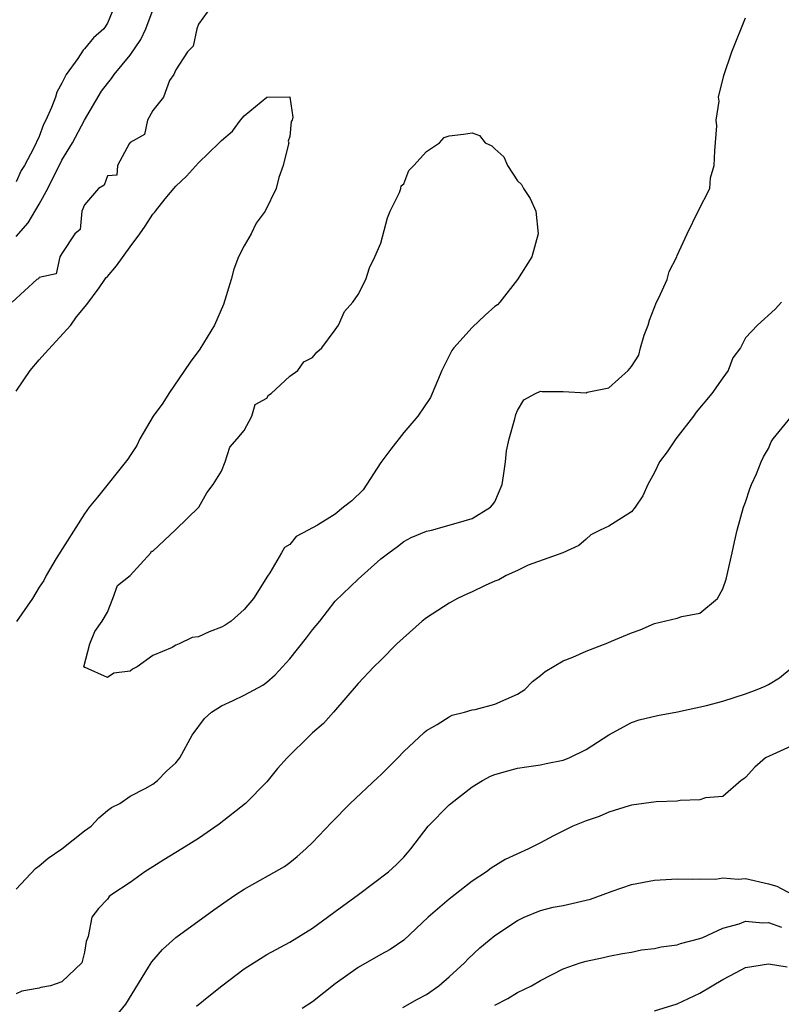
# Model space of a CAD drawing. Units: inches. Extents: x 2580000 to 2583000, y 1506000 to 1509000.
# Drawn here: x 2581329 to 2581396, y 1506133 to 1506220 of the extents above; entities that cross this region are included whole.
import ezdxf

# ---------------------------------------------------------------- set-up
doc = ezdxf.new("R2010")
doc.units = ezdxf.units.IN
doc.header["$MEASUREMENT"] = 0
doc.layers.add('LD25801506_2ft', color=93, linetype='Continuous')

msp = doc.modelspace()

# ---------------------------------------------------------------- linework, layer by layer
at = {"layer": 'LD25801506_2ft'}
for points, elevation in [([(2581346.132, 1506221), (2581345, 1506219.412), (2581344.834, 1506219), (2581344.511, 1506217.489), (2581344.018, 1506217), (2581343, 1506215.396), (2581342.835, 1506215), (2581342.461, 1506214.461), (2581341.907, 1506213), (2581341, 1506211.84), (2581340.507, 1506211), (2581340.266, 1506209.734), (2581339, 1506209.036), (2581338.91, 1506208.91), (2581337.893, 1506207), (2581337.839, 1506206.161), (2581337, 1506206.111), (2581336.707, 1506205.293), (2581336.225, 1506205), (2581335, 1506203.551), (2581334.769, 1506203), (2581334.606, 1506201.395), (2581334.144, 1506201), (2581333, 1506199.294), (2581332.827, 1506199), (2581332.498, 1506197.502), (2581331, 1506197.188), (2581330.938, 1506197.062), (2581330.799, 1506197), (2581328.632, 1506195)], 8274), ([(2581329, 1506200.772), (2581330.039, 1506201.961), (2581331, 1506203.601), (2581331.757, 1506205), (2581333, 1506207.461), (2581333.939, 1506209), (2581335, 1506210.974), (2581336.479, 1506213.521), (2581337, 1506214.199), (2581337.365, 1506214.635), (2581337.602, 1506215), (2581339, 1506216.703), (2581339.931, 1506218.069), (2581340.359, 1506219), (2581341.194, 1506221.194)], 8276), ([(2581337.621, 1506221), (2581337, 1506219.494), (2581336.691, 1506219), (2581335.77, 1506218.23), (2581335, 1506217.245), (2581334.861, 1506217.139), (2581334.397, 1506216.396), (2581333.374, 1506215), (2581333, 1506214.23), (2581332.558, 1506213.442), (2581332.435, 1506213), (2581332.106, 1506212.105), (2581331.601, 1506211), (2581331.384, 1506210.616), (2581331, 1506209.566), (2581330.511, 1506208.511), (2581329.713, 1506207), (2581329.443, 1506206.557), (2581329, 1506205.56)], 8278), ([(2581329, 1506143.467), (2581330.702, 1506145.298), (2581331, 1506145.508), (2581331.808, 1506146.193), (2581333.002, 1506147), (2581335, 1506148.582), (2581335.574, 1506149), (2581336.253, 1506149.747), (2581337, 1506150.365), (2581337.364, 1506150.636), (2581338.08, 1506151), (2581339, 1506151.645), (2581340.303, 1506152.303), (2581341, 1506152.705), (2581341.402, 1506153), (2581342.172, 1506153.827), (2581343, 1506154.55), (2581343.342, 1506155), (2581344.432, 1506157), (2581345.531, 1506158.469), (2581346.127, 1506159), (2581347, 1506159.569), (2581348.027, 1506160.027), (2581349, 1506160.492), (2581350.626, 1506161.374), (2581351, 1506161.654), (2581351.722, 1506162.278), (2581353, 1506163.709), (2581354.461, 1506165.539), (2581355, 1506166.253), (2581355.626, 1506167), (2581357, 1506168.756), (2581359, 1506170.701), (2581361, 1506172.461), (2581361.693, 1506173), (2581362.447, 1506173.553), (2581363, 1506173.989), (2581363.65, 1506174.35), (2581365, 1506174.9), (2581365.445, 1506175), (2581367.604, 1506175.604), (2581369, 1506176.029), (2581370.612, 1506177), (2581370.796, 1506177.204), (2581371, 1506177.473), (2581371.632, 1506179), (2581371.76, 1506179.76), (2581371.934, 1506181), (2581372.031, 1506181.969), (2581372.254, 1506183), (2581372.753, 1506184.753), (2581372.841, 1506185.159), (2581373, 1506185.49), (2581373.555, 1506186.445), (2581374.56, 1506187), (2581375, 1506187.194), (2581375.152, 1506187.151), (2581377, 1506187.165), (2581379, 1506187.063), (2581379.093, 1506187.093), (2581381, 1506187.477), (2581382.691, 1506189), (2581383, 1506189.371), (2581383.64, 1506190.36), (2581383.787, 1506191), (2581384.106, 1506192.106), (2581384.446, 1506193), (2581384.562, 1506193.438), (2581385.186, 1506195), (2581385.388, 1506195.387), (2581386.114, 1506197), (2581386.306, 1506197.694), (2581386.968, 1506199), (2581387, 1506199.113), (2581387.877, 1506201), (2581388.851, 1506203), (2581389.877, 1506205), (2581389.919, 1506205.918), (2581390.258, 1506207), (2581390.294, 1506208.294), (2581390.483, 1506210.483), (2581390.419, 1506211), (2581390.67, 1506212.67), (2581390.621, 1506213), (2581391.079, 1506214.92), (2581391.794, 1506217), (2581393, 1506219.959)], 8272), ([(2581329, 1506187.209), (2581330.207, 1506189), (2581331, 1506189.947), (2581331.494, 1506190.506), (2581333.785, 1506193), (2581334.287, 1506193.713), (2581335.198, 1506194.802), (2581336.263, 1506196.263), (2581336.78, 1506197), (2581336.861, 1506197.139), (2581337, 1506197.249), (2581337.799, 1506198.201), (2581339, 1506199.872), (2581339.846, 1506201), (2581340.317, 1506201.683), (2581341, 1506202.731), (2581341.127, 1506202.873), (2581341.215, 1506203), (2581342.075, 1506204.075), (2581343, 1506205.206), (2581343.927, 1506206.073), (2581345, 1506207.245), (2581346.814, 1506209), (2581347, 1506209.207), (2581347.97, 1506210.03), (2581348.667, 1506211), (2581349, 1506211.379), (2581351, 1506213.018), (2581353, 1506213.026), (2581353.022, 1506213), (2581353.264, 1506211.264), (2581353.199, 1506211), (2581353.135, 1506210.865), (2581353, 1506209.561), (2581352.864, 1506209.136), (2581352.907, 1506209), (2581352.905, 1506208.905), (2581352.422, 1506207), (2581352.041, 1506205.959), (2581351.822, 1506205), (2581350.851, 1506203), (2581350.045, 1506201.955), (2581349.626, 1506201), (2581349, 1506199.945), (2581348.514, 1506199), (2581348.081, 1506197.919), (2581347.846, 1506197), (2581347.187, 1506194.813), (2581346.388, 1506193), (2581345.119, 1506190.881), (2581344.261, 1506189.739), (2581343.773, 1506189), (2581342.399, 1506187), (2581341.852, 1506186.148), (2581341.011, 1506185), (2581339.85, 1506183), (2581339.578, 1506182.422), (2581339, 1506181.56), (2581338.787, 1506181.213), (2581336.126, 1506177.875), (2581335.397, 1506177), (2581335, 1506176.427), (2581332.499, 1506172.498), (2581331.616, 1506171), (2581331.428, 1506170.572), (2581331, 1506170.001), (2581330.43, 1506169), (2581329.026, 1506166.974)], 8274), ([(2581396.141, 1506195), (2581395.596, 1506194.404), (2581394.038, 1506193), (2581393, 1506191.864), (2581392.559, 1506191), (2581391.868, 1506190.132), (2581391.484, 1506189), (2581391, 1506188.354), (2581390.047, 1506187), (2581388.662, 1506185.338), (2581388.439, 1506185), (2581386.884, 1506183), (2581386.134, 1506181.866), (2581385.458, 1506181), (2581385, 1506180.056), (2581384.417, 1506179), (2581383.989, 1506178.011), (2581383.321, 1506177), (2581383, 1506176.601), (2581381, 1506175.336), (2581380.251, 1506175), (2581379.417, 1506174.583), (2581379, 1506174.188), (2581378.357, 1506173.643), (2581376.97, 1506173), (2581373.917, 1506171.917), (2581373, 1506171.457), (2581372.003, 1506171), (2581371.357, 1506170.643), (2581371, 1506170.517), (2581370.142, 1506170.142), (2581369, 1506169.591), (2581368.588, 1506169.412), (2581367.729, 1506169), (2581367, 1506168.592), (2581365, 1506167.294), (2581364.625, 1506167), (2581362.411, 1506165), (2581361, 1506163.569), (2581360.393, 1506163), (2581359, 1506161.536), (2581356.834, 1506159), (2581355.974, 1506158.026), (2581355, 1506157.202), (2581354.784, 1506157), (2581352.771, 1506155), (2581351.934, 1506154.066), (2581351, 1506152.893), (2581349.121, 1506151), (2581346.817, 1506149.183), (2581345, 1506147.915), (2581343.525, 1506147), (2581341.951, 1506146.049), (2581341, 1506145.435), (2581340.293, 1506145), (2581339, 1506144.047), (2581337.386, 1506143), (2581337.167, 1506142.833), (2581337, 1506142.606), (2581336.214, 1506141.786), (2581335.621, 1506141), (2581335.32, 1506139.32), (2581335.136, 1506138.864), (2581335, 1506137.942), (2581334.751, 1506137), (2581333, 1506135.336), (2581332.008, 1506135), (2581331.156, 1506134.844), (2581331, 1506134.768), (2581329.489, 1506134.511), (2581329, 1506134.27)], 8270), ([(2581337, 1506131.421), (2581338.612, 1506133.388), (2581340.612, 1506136.612), (2581340.897, 1506137.103), (2581341.83, 1506138.17), (2581343, 1506139.237), (2581346.34, 1506141.66), (2581347.509, 1506142.491), (2581348.265, 1506143), (2581349, 1506143.478), (2581352.536, 1506145.464), (2581353, 1506145.801), (2581353.659, 1506146.342), (2581354.404, 1506147), (2581355, 1506147.559), (2581356.665, 1506149.335), (2581358.299, 1506151), (2581360.731, 1506153.269), (2581361, 1506153.502), (2581362.492, 1506155), (2581363, 1506155.551), (2581364.785, 1506157.215), (2581365, 1506157.395), (2581365.937, 1506157.937), (2581367, 1506158.607), (2581367.262, 1506158.738), (2581368.335, 1506159), (2581369, 1506159.215), (2581369.258, 1506159.258), (2581371, 1506159.719), (2581373, 1506160.584), (2581373.619, 1506161), (2581374.29, 1506161.71), (2581375, 1506162.219), (2581375.418, 1506162.582), (2581377, 1506163.524), (2581377.842, 1506163.842), (2581379, 1506164.366), (2581380.913, 1506165.087), (2581381.238, 1506165.238), (2581383, 1506165.977), (2581383.76, 1506166.24), (2581385, 1506166.801), (2581387, 1506167.278), (2581387.419, 1506167.419), (2581389, 1506167.699), (2581390.537, 1506169), (2581391, 1506169.83), (2581391.298, 1506170.702), (2581391.827, 1506173), (2581392.024, 1506173.976), (2581392.27, 1506175), (2581392.825, 1506177), (2581393, 1506177.452), (2581393.376, 1506178.624), (2581393.517, 1506179), (2581393.945, 1506179.945), (2581394.372, 1506181), (2581394.566, 1506181.434), (2581395, 1506182.153), (2581395.26, 1506182.74), (2581395.434, 1506183), (2581397, 1506184.951)], 8268), ([(2581344.813, 1506133.187), (2581345.91, 1506134.09), (2581347.047, 1506135), (2581349, 1506136.481), (2581351, 1506137.741), (2581353, 1506138.815), (2581355, 1506140.046), (2581356.32, 1506141), (2581357, 1506141.516), (2581359.034, 1506143), (2581361.665, 1506145), (2581362.355, 1506145.645), (2581363, 1506146.286), (2581363.323, 1506146.677), (2581363.64, 1506147), (2581365.135, 1506149), (2581367, 1506150.886), (2581367.126, 1506151), (2581369, 1506152.454), (2581369.91, 1506153), (2581370.621, 1506153.38), (2581371, 1506153.553), (2581372.128, 1506153.872), (2581373, 1506154.096), (2581373.777, 1506154.223), (2581375, 1506154.394), (2581375.493, 1506154.507), (2581377, 1506154.797), (2581377.533, 1506155), (2581379, 1506155.734), (2581381, 1506157.029), (2581383, 1506158.108), (2581383.651, 1506158.349), (2581385.266, 1506158.734), (2581387.028, 1506159.028), (2581389.586, 1506159.586), (2581391, 1506159.978), (2581393, 1506160.611), (2581394.018, 1506161), (2581394.708, 1506161.292), (2581395, 1506161.45), (2581395.967, 1506162.033), (2581397, 1506162.865)], 8266), ([(2581397, 1506156.032), (2581394.753, 1506155), (2581393.811, 1506154.189), (2581393, 1506153.291), (2581392.846, 1506153.154), (2581392.625, 1506153), (2581391, 1506151.607), (2581389.494, 1506151.494), (2581389, 1506151.321), (2581387.248, 1506151.248), (2581387, 1506151.203), (2581385.146, 1506151.146), (2581383, 1506150.852), (2581382.799, 1506150.799), (2581381, 1506150.222), (2581380.149, 1506149.85), (2581379, 1506149.473), (2581377.838, 1506149), (2581376.141, 1506148.141), (2581375, 1506147.531), (2581373.952, 1506147), (2581371.915, 1506146.085), (2581370.676, 1506145.324), (2581370.263, 1506145), (2581369, 1506144.186), (2581367.519, 1506143), (2581367, 1506142.606), (2581365.152, 1506141), (2581363, 1506139.005), (2581361.82, 1506138.18), (2581361, 1506137.73), (2581359, 1506136.581), (2581357, 1506135.148), (2581355, 1506133.587), (2581354.095, 1506133)], 8264), ([(2581362.929, 1506133.071), (2581364.199, 1506133.801), (2581365, 1506134.237), (2581366.081, 1506135), (2581367, 1506135.774), (2581368.343, 1506137), (2581368.654, 1506137.346), (2581369.681, 1506138.319), (2581370.49, 1506139), (2581371, 1506139.397), (2581373, 1506140.729), (2581373.569, 1506141), (2581375, 1506141.586), (2581376.113, 1506141.886), (2581377, 1506142.046), (2581379.392, 1506142.607), (2581380.516, 1506143), (2581381.305, 1506143.305), (2581383, 1506143.895), (2581385, 1506144.277), (2581387, 1506144.377), (2581388.349, 1506144.349), (2581389, 1506144.392), (2581390.363, 1506144.363), (2581391, 1506144.46), (2581392.353, 1506144.353), (2581393, 1506144.4), (2581395, 1506143.952), (2581395.737, 1506143.737), (2581397, 1506143.072)], 8262), ([(2581371, 1506133.288), (2581372.136, 1506133.864), (2581373, 1506134.394), (2581374.224, 1506135), (2581375, 1506135.463), (2581377, 1506136.484), (2581378.492, 1506137), (2581379, 1506137.155), (2581380.533, 1506137.467), (2581381, 1506137.584), (2581382.187, 1506137.813), (2581383, 1506137.949), (2581383.868, 1506138.132), (2581385, 1506138.259), (2581385.586, 1506138.414), (2581387, 1506138.578), (2581387.295, 1506138.705), (2581389, 1506139.152), (2581389.239, 1506139.239), (2581391, 1506140.037), (2581392.442, 1506140.442), (2581393, 1506140.65), (2581394.516, 1506140.516), (2581395, 1506140.54), (2581396.144, 1506140.144)], 8260), ([(2581385, 1506132.781), (2581387, 1506133.404), (2581389, 1506134.343), (2581390.06, 1506135), (2581391, 1506135.553), (2581392.162, 1506136.162), (2581393, 1506136.581), (2581395, 1506136.926), (2581396.653, 1506136.653)], 8258)]:
    msp.add_lwpolyline(points, dxfattribs=dict(at, elevation=elevation))
at = {"layer": 'LD25801506_2ft', "elevation": 8274}
msp.add_lwpolyline([(2581345, 1506165.632), (2581344.428, 1506165.572), (2581343.3, 1506165), (2581343, 1506164.883), (2581342.677, 1506164.677), (2581341, 1506163.98), (2581339.609, 1506163), (2581339.201, 1506162.799), (2581339, 1506162.611), (2581337.556, 1506162.444), (2581337, 1506162.053), (2581335.061, 1506162.939), (2581335, 1506162.936), (2581334.938, 1506163), (2581335.444, 1506165), (2581335.91, 1506166.09), (2581336.548, 1506167), (2581337, 1506167.782), (2581337.487, 1506169), (2581337.876, 1506170.124), (2581339, 1506171.009), (2581340.821, 1506173), (2581340.867, 1506173.133), (2581341, 1506173.159), (2581343, 1506175.036), (2581345.014, 1506177), (2581345.73, 1506178.27), (2581346.291, 1506179), (2581347, 1506180.161), (2581347.325, 1506181), (2581347.735, 1506182.265), (2581348.382, 1506183), (2581349, 1506183.755), (2581349.682, 1506185), (2581349.976, 1506186.024), (2581351, 1506186.578), (2581351.144, 1506186.856), (2581351.367, 1506187), (2581353, 1506188.506), (2581353.702, 1506189), (2581354.23, 1506189.77), (2581355, 1506190.147), (2581355.387, 1506190.612), (2581355.829, 1506191), (2581357, 1506192.565), (2581357.274, 1506193), (2581357.801, 1506194.199), (2581358.543, 1506195), (2581359, 1506195.669), (2581359.666, 1506197), (2581359.986, 1506198.014), (2581360.471, 1506199), (2581361, 1506200.174), (2581361.58, 1506202.42), (2581361.819, 1506203), (2581362.635, 1506204.635), (2581362.749, 1506205), (2581362.783, 1506205.217), (2581363, 1506205.387), (2581363.436, 1506206.564), (2581363.875, 1506207), (2581365, 1506208.248), (2581366.14, 1506209), (2581366.544, 1506209.456), (2581367, 1506209.617), (2581368.242, 1506209.758), (2581369, 1506209.882), (2581369.645, 1506209.645), (2581370.154, 1506209), (2581370.73, 1506208.73), (2581371, 1506208.457), (2581371.773, 1506207.773), (2581372.123, 1506207), (2581373, 1506205.668), (2581373.336, 1506205.336), (2581373.523, 1506205), (2581374.109, 1506204.109), (2581374.585, 1506203), (2581374.807, 1506201), (2581374.234, 1506199), (2581372.974, 1506197), (2581371.431, 1506195), (2581371.224, 1506194.776), (2581371, 1506194.623), (2581370.138, 1506193.862), (2581369, 1506192.791), (2581367.389, 1506191), (2581367.233, 1506190.767), (2581366.337, 1506189), (2581365.359, 1506186.641), (2581364.248, 1506185), (2581363, 1506183.553), (2581361.884, 1506182.116), (2581361, 1506180.926), (2581359.457, 1506178.543), (2581358.441, 1506177.559), (2581357.706, 1506177), (2581357, 1506176.391), (2581355.421, 1506175.421), (2581354.617, 1506175), (2581353.575, 1506174.425), (2581353, 1506173.733), (2581352.526, 1506173.474), (2581352.286, 1506173), (2581351.248, 1506171.248), (2581351.042, 1506170.957), (2581349.829, 1506169), (2581349, 1506168.027), (2581347.846, 1506167), (2581347.337, 1506166.663), (2581347, 1506166.461), (2581345.938, 1506166.061)], close=True, dxfattribs=at)

doc.saveas('drawing.dxf')
